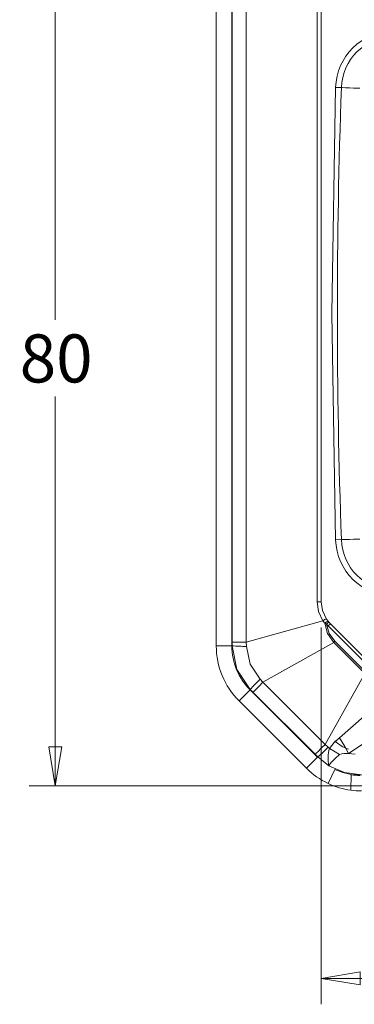
# Model space of a CAD drawing. Units: millimetres. Extents: x 5 to 292, y 5 to 205.
# Drawn here: x 141 to 153, y 105 to 143 of the extents above; entities that cross this region are included whole.
import ezdxf

# ---------------------------------------------------------------- set-up
doc = ezdxf.new("R2010")
doc.units = ezdxf.units.MM
doc.styles.add('SLDTEXTSTYLE0', font='TXT', dxfattribs={"width": 0.75})
doc.dimstyles.new('SLDDIMSTYLE0', dxfattribs={"dimtxt": 1.852083, "dimasz": 1.5, "dimexe": 0, "dimexo": 0.0625, "dimgap": 0.463021, "dimtad": 0, "dimtih": 1, "dimtoh": 1, "dimdec": 6, "dimlfac": 2.5, "dimrnd": 1e-09, "dimzin": 12, "dimdsep": 46, "dimtxsty": 'SLDTEXTSTYLE0', "dimblk1": 'CLOSED', "dimblk2": 'CLOSED', "dimsah": 1, "dimcen": 0.09, "dimadec": 0, "dimazin": 3, "dimtfac": 1, "dimtofl": 0, "dimtmove": 0, "dimatfit": 3, "dimldrblk": 'CLOSED', "dimfxl": 1, "dimfrac": 2, "dimtolj": 1, "dimtzin": 12, "dimarcsym": 0})
doc.dimstyles.new('SLDDIMSTYLE1', dxfattribs={"dimtxt": 1.852083, "dimasz": 1.5, "dimexe": 0, "dimexo": 0.0625, "dimgap": 0.463021, "dimtad": 0, "dimtih": 1, "dimtoh": 1, "dimlfac": 2.5, "dimrnd": 1e-09, "dimzin": 4, "dimdsep": 46, "dimtxsty": 'SLDTEXTSTYLE0', "dimblk1": 'CLOSED', "dimblk2": 'CLOSED', "dimsah": 1, "dimcen": 0.09, "dimadec": 0, "dimazin": 1, "dimtfac": 1, "dimtofl": 0, "dimtmove": 0, "dimatfit": 3, "dimldrblk": 'CLOSED', "dimfxl": 1, "dimfrac": 2, "dimtolj": 1, "dimtzin": 12, "dimarcsym": 0})

# ---------------------------------------------------------------- blocks, each defined once
blk = doc.blocks.new('_CLOSED')
at = {"color": 0, "linetype": 'ByBlock', "lineweight": -2}
for p, q in [((-1, 0.166667), (0, 0)), ((-1, 0.166667), (-1, -0.166667)), ((0, 0), (-1, -0.166667)), ((0, 0), (-1, 0))]:
    blk.add_line(p, q, dxfattribs=at)
blk = doc.blocks.new('_D_19')
at = {"color": 7, "linetype": 'Continuous', "lineweight": 0}
for p, q in [((164.69, 145.024), (140.896, 145.024)), ((141.896, 145.024), (141.896, 130.979)), ((141.896, 113.024), (141.896, 128.036)), ((154.807, 113.024), (140.896, 113.024))]:
    blk.add_line(p, q, dxfattribs=at)
at = {"color": 7, "linetype": 'Continuous', "lineweight": 0, "xscale": 1.5, "yscale": 1.5}
for p, rotation in [((141.896, 145.024, 2.922), 90.0000000000004), ((141.896, 113.024, 2.922), 270.0000000000004)]:
    blk.add_blockref('_CLOSED', p, dxfattribs=dict(at, rotation=rotation))
at = {"color": 7, "linetype": 'Continuous', "lineweight": 0, "insert": (140.527, 130.423), "char_height": 1.8521, "attachment_point": 1, "style": 'SLDTEXTSTYLE0'}
blk.add_mtext('80', dxfattribs=at)
blk = doc.blocks.new('_D_20')
at = {"color": 7, "linetype": 'Continuous', "lineweight": 0}
for p, q in [((152.13, 119.121), (152.13, 104.603)), ((179.25, 119.121), (179.25, 104.603)), ((152.13, 105.603), (179.25, 105.603))]:
    blk.add_line(p, q, dxfattribs=at)
at = {"color": 7, "linetype": 'Continuous', "lineweight": 0, "xscale": 1.5, "yscale": 1.5, "rotation": 180.0000000000004}
blk.add_blockref('_CLOSED', (152.13, 105.603, 2.922), dxfattribs=at)
at = {"color": 7, "linetype": 'Continuous', "lineweight": 0, "xscale": 1.5, "yscale": 1.5}
blk.add_blockref('_CLOSED', (179.25, 105.603, 2.922), dxfattribs=at)
at = {"color": 7, "linetype": 'Continuous', "lineweight": 0, "insert": (161.918, 107.99), "char_height": 1.8521, "attachment_point": 1, "style": 'SLDTEXTSTYLE0'}
blk.add_mtext('67.80', dxfattribs=at)

msp = doc.modelspace()

# ---------------------------------------------------------------- linework, layer by layer
at = {"color": 7, "linetype": 'Continuous', "lineweight": 15}
for p, q in [((148.09003587, 118.41849654), (148.09003587, 165.63027172)), ((148.69003559, 118.41849654), (148.69003559, 165.63027172)), ((148.70282973, 118.56265931), (148.70282973, 165.48610895)), ((149.24629594, 165.48610895), (149.24629594, 118.56265931)), ((151.97170491, 120.12143998), (151.97170491, 144.72732792)), ((152.13003571, 120.12143998), (152.13003571, 144.72732792)), ((152.68406684, 139.94434687), (152.90483947, 139.93666197)), ((152.68406684, 122.50442176), (152.90483947, 122.51210629)), ((151.97170491, 120.12143998), (152.13003571, 120.12143998)), ((149.24629594, 118.56265931), (152.19543393, 119.38619285)), ((152.26583297, 119.28839057), (152.19543393, 119.38619285)), ((152.26583297, 119.28839057), (152.33229215, 119.25720095)), ((152.33229215, 119.25720095), (152.39665474, 119.18805956)), ((152.39654298, 119.36739205), (152.33342613, 119.4530335)), ((152.42299701, 119.33576881), (152.39654298, 119.36739205)), ((152.39665474, 119.18805956), (152.48150791, 119.27291273)), ((152.39665474, 119.18805956), (154.09371073, 117.49100356)), ((154.1785639, 117.57585673), (152.48150791, 119.27291273)), ((148.69003559, 118.41849654), (148.09003587, 118.41849654)), ((148.69003559, 118.41849654), (148.70273883, 118.41849654)), ((148.70273883, 118.41849654), (148.70282973, 118.56265931)), ((148.70282973, 118.56265931), (149.24629594, 118.56265931)), ((149.24629594, 118.56265931), (149.25115074, 118.39987456)), ((149.88825287, 117.01283573), (152.61339064, 118.54823946)), ((152.65856351, 118.59341233), (152.61339064, 118.54823946)), ((152.61339064, 118.54823946), (153.81389151, 117.34773933)), ((153.85906438, 117.3929122), (152.65856351, 118.59341233)), ((153.81389151, 117.34773933), (152.27848853, 114.62260007)), ((149.77658058, 117.13137596), (149.88825287, 117.01283573)), ((149.88825287, 117.01283573), (152.27848853, 114.62260007)), ((148.96871562, 116.29717766), (149.39297999, 116.72144054)), ((149.39297999, 116.72144054), (149.40196241, 116.73042296)), ((151.98709185, 114.12732719), (149.39297999, 116.72144054)), ((149.50396533, 116.62854968), (149.40196241, 116.73042296)), ((151.8941995, 114.23831402), (149.50396533, 116.62854968)), ((151.56282748, 113.70306431), (148.96871562, 116.29717766)), ((152.27848853, 114.62260007), (152.39702876, 114.51092779)), ((151.99607427, 114.13630961), (151.8941995, 114.23831402)), ((152.39702876, 114.51092779), (152.44742746, 114.46511864)), ((153.17776765, 114.26603316), (153.43116636, 114.24978792)), ((151.56282748, 113.70306431), (151.98709185, 114.12732719)), ((151.98709185, 114.12732719), (151.99607427, 114.13630961)), ((152.42046679, 113.79860162), (151.99607427, 114.13630961)), ((152.65424962, 113.65659653), (152.39677395, 113.11464726)), ((153.2664005, 112.8536117), (153.28670482, 113.4477657)), ((153.28670482, 113.46272646), (153.68414859, 113.43613981))]:
    msp.add_line(p, q, dxfattribs=at)
at = {"color": 8, "linetype": 'Continuous', "lineweight": 15}
for p, q in [((152.91944111, 139.93615365), (152.90483947, 139.93666197)), ((152.91944111, 122.51261442), (152.90483947, 122.51210629))]:
    msp.add_line(p, q, dxfattribs=at)
at = {"color": 7, "linetype": 'Continuous', "lineweight": 15, "flags": 128}
for points in [[(152.68406684, 139.94434687), (152.53234471, 131.22438385), (152.68406684, 122.50442176)], [(152.19543393, 119.38619285), (152.0288762, 119.73717331), (151.97170491, 120.12143998)], [(152.33342613, 119.4530335), (152.18046571, 119.77722018), (152.13003571, 120.12143998)], [(152.61339064, 118.54823946), (152.37794186, 118.8892883), (152.26583297, 119.28839057)], [(152.42299701, 119.33576881), (152.41609181, 119.32978897), (152.39642973, 119.31275694), (152.36700292, 119.28726851), (152.33229215, 119.25720095)], [(152.65856351, 118.59341233), (152.44117196, 118.89840632), (152.33229215, 119.25720095)], [(149.40196241, 116.73042296), (148.88410236, 117.50476925), (148.70273883, 118.41849654)], [(149.25115074, 118.39987456), (149.39924146, 117.71814643), (149.77658058, 117.13137596)], [(149.88825287, 117.01283573), (149.73840083, 116.86298369), (149.61786533, 116.7424482), (149.53733946, 116.66192232), (149.50396533, 116.62854968)], [(154.58474944, 116.68951331), (153.77977679, 115.71482836), (152.83802415, 114.8761165)], [(155.34369613, 115.92290222), (154.31215579, 115.01870273), (153.17776765, 114.26603316)], [(151.8941995, 114.23831402), (151.92757512, 114.27168666), (152.008101, 114.35221552), (152.12863649, 114.47274803), (152.27848853, 114.62260007)], [(152.83802415, 114.8761165), (152.62303765, 114.69396173), (152.44742746, 114.46511864)], [(152.83802415, 114.8761165), (153.03458537, 114.53756808), (153.17776765, 114.26603316)], [(152.44742746, 114.46511864), (152.66906882, 114.33416127), (152.83768887, 114.2275077)], [(153.68414859, 113.45078765), (153.02736576, 113.53589712), (152.42046679, 113.79860162)], [(153.28670482, 113.46272646), (152.96686704, 113.53542327), (152.65424962, 113.65659653)]]:
    msp.add_lwpolyline(points, dxfattribs=at)
at = {"color": 8, "linetype": 'Continuous', "lineweight": 15, "flags": 128}
for points in [[(153.22143252, 139.92564144), (153.06845273, 139.93096656), (152.93876047, 139.93548105), (152.91944111, 139.93615365)], [(153.62119044, 139.91172618), (153.59076078, 139.91278547), (153.50410457, 139.91580183), (153.37441305, 139.92031633), (153.22143252, 139.92564144)], [(153.22143252, 122.52312719), (153.06845273, 122.51780151), (152.93876047, 122.51328646), (152.91944111, 122.51261442)], [(153.62119044, 122.53704189), (153.59076078, 122.53598242), (153.50410457, 122.53296642), (153.37441305, 122.52845137), (153.22143252, 122.52312719)]]:
    msp.add_lwpolyline(points, dxfattribs=at)
at = {"color": 7, "linetype": 'Continuous', "lineweight": 15}
for centre, radius, start, end in [((154.94039136, 139.86580542), 2.25769109, 91.690318622, 178.006369469), ((154.94039159, 139.86580555), 2.03678528, 91.690330234, 178.006373195), ((403.19003577, 131.22438413), 250.43678528, 178.0063731954, 181.9936268046), ((154.94039214, 122.58296289), 2.25769187, 181.993621737, 268.309661999), ((154.94039159, 122.58296271), 2.03678528, 181.993626805, 268.309669766), ((152.3637195, 119.21463053), 0.24031991, 97.241646488, 134.447582774), ((152.46128153, 119.11264815), 0.26284128, 104.258840915, 138.038920392), ((153.33003577, 120.1214404), 1.2, 220.898900454, 225), ((151.09002546, 118.41849379), 2.99998959, 179.99994752, 225.000084917), ((151.11267077, 118.4278733), 2.42265332, 180.221761022, 224.778284423), ((151.09003712, 118.41849812), 2.40000153, 180.000037855, 225.00000759), ((149.18028597, 124.39752414), 5.99806822, 265.433458894, 270.676942353), ((153.31906028, 113.44608534), 5.11180295, 133.868060529, 140.021446287), ((153.68419502, 115.82445877), 1.48008673, 225.903551841, 249.861788569), ((148.10605438, 118.70168493), 5.99790851, 310.433324956, 315.676955783), ((153.8258294, 114.07555837), 1.43239279, 164.218788869, 191.148498274), ((153.09094319, 113.5122009), 0.7588159, 83.429770896, 109.496504673), ((153.96260639, 112.71585328), 1.88428726, 126.655264133, 144.927005309), ((153.6841875, 115.82443387), 3.00006285, 225.000128787, 244.587711897), ((153.68415094, 115.82440166), 3.00001808, 244.588078632, 261.995590732), ((153.62098573, 115.82550654), 2.40112375, 261.99737161, 269.998022148), ((153.6841048, 115.823842), 2.99945744, 261.994974746, 270.000836443)]:
    msp.add_arc(centre, radius, start, end, dxfattribs=at)

# ---------------------------------------------------------------- dimensions: what is measured, and where the dimension line sits
at = {"color": 7, "linetype": 'Continuous', "lineweight": 0}
dim = msp.add_linear_dim(base=(141.89592438, 113.02438413), p1=(165.69003577, 145.02438413), p2=(155.80745005, 113.02438413), angle=90, dimstyle='SLDDIMSTYLE0', dxfattribs=at)
dim.commit()
dim.dimension.update_dxf_attribs({"geometry": '_D_19', "text_midpoint": (141.89592438, 129.50722626), "dimtype": 160})
dim = msp.add_linear_dim(base=(179.25003577, 107.07390094), p1=(152.13003577, 120.1214404), p2=(179.25003577, 120.1214404), dimstyle='SLDDIMSTYLE1', dxfattribs=at)
dim.commit()
dim.dimension.update_dxf_attribs({"geometry": '_D_20', "text_midpoint": (164.99592656, 107.07390094), "dimtype": 160})

doc.saveas('drawing.dxf')
